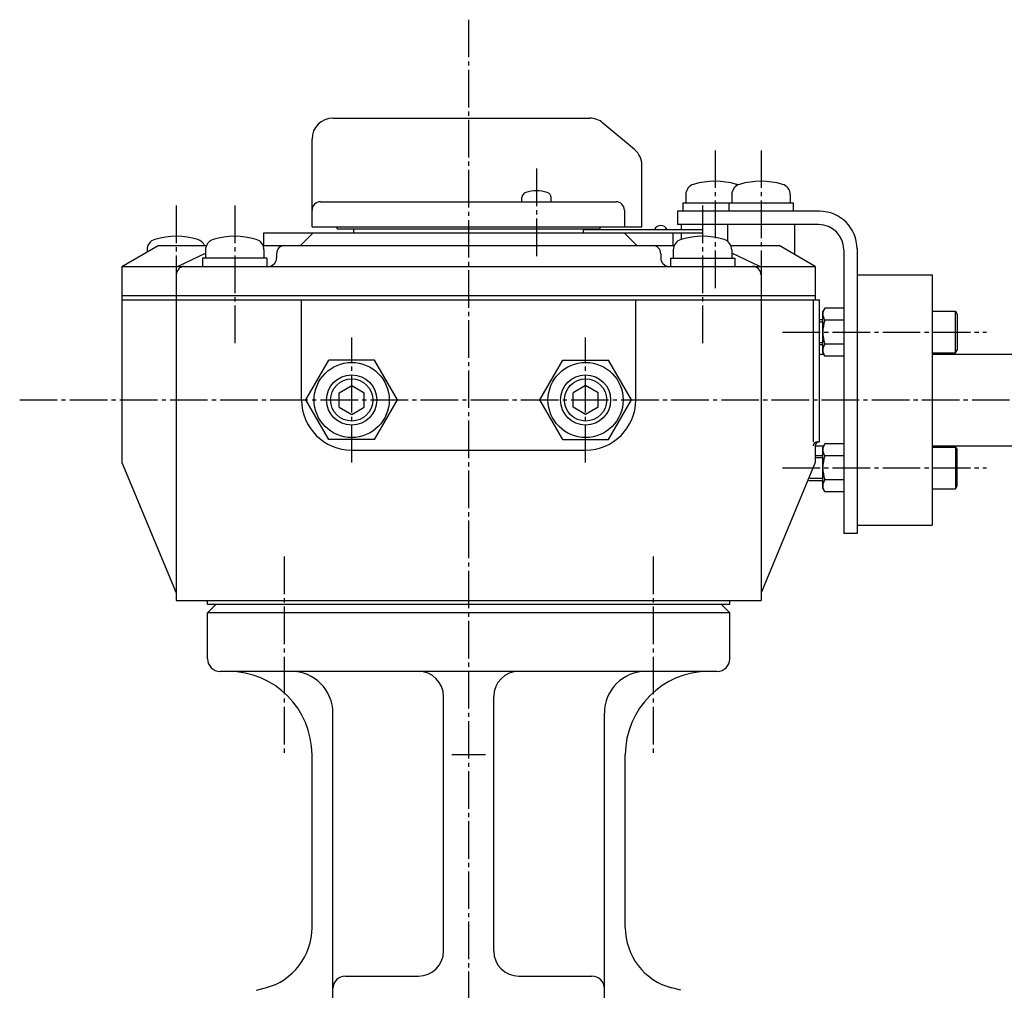
# Model space of a CAD drawing. Extents: x -900 to 1000, y -692 to 660.
# Drawn here: x -566 to -330, y -27 to 206 of the extents above; entities that cross this region are included whole.
import ezdxf

# ---------------------------------------------------------------- set-up
doc = ezdxf.new("R2010")
doc.units = 0
doc.header["$MEASUREMENT"] = 0
doc.linetypes.add('CENTER', pattern=[12, 9, -1, 1, -1])
doc.layers.add('1', color=7, linetype='CONTINUOUS')
doc.layers.add('2', color=7, linetype='CONTINUOUS')

msp = doc.modelspace()

# ---------------------------------------------------------------- linework, layer by layer
at = {"layer": '1', "color": 2, "linetype": 'CENTER'}
for p, q in [((-458.161154, 205.525341), (-458.161154, -627.701739)), ((-502.361154, 76.941679), (-502.361154, 29.164369)), ((-413.961154, 76.941679), (-413.961154, 29.164369))]:
    msp.add_line(p, q, dxfattribs=at)
at = {"layer": '1'}
for p, q in [((-520.661154, 65.431582), (-520.661154, 66.431582)), ((-395.661154, 65.431582), (-395.661154, 66.431582)), ((-395.661154, 65.431582), (-520.661154, 65.431582)), ((-518.661154, 65.431582), (-520.661154, 63.431582)), ((-397.661154, 65.431582), (-395.661154, 63.431582)), ((-520.661154, 52.431582), (-520.661154, 63.431582)), ((-395.661154, 63.431582), (-520.661154, 63.431582)), ((-395.661154, 52.431582), (-395.661154, 63.431582)), ((-398.661154, 49.431582), (-517.661154, 49.431582)), ((-464.161154, -17.568418), (-464.161154, 43.431582)), ((-452.161154, -17.568418), (-452.161154, 43.431582)), ((-490.661154, -49.711208), (-490.661154, 39.431582)), ((-425.661154, -49.711208), (-425.661154, 39.431582)), ((-495.661154, -11.905301), (-495.661154, 29.431582)), ((-454.161154, 29.431582), (-462.161154, 29.431582)), ((-420.661154, -11.905301), (-420.661154, 29.431582)), ((-487.661154, -23.568418), (-470.161154, -23.568418)), ((-446.161154, -23.568418), (-428.661154, -23.568418)), ((-508.937611, -26.972621), (-506.778868, -26.394188)), ((-407.384697, -26.972621), (-409.54344, -26.394188))]:
    msp.add_line(p, q, dxfattribs=at)
for centre, radius, start, end in [((-517.661154, 52.431582), 3, 180, 270), ((-398.661154, 52.431582), 3, 270, 360), ((-515.661154, 29.431582), 20, 0, 90), ((-500.661154, 39.431582), 10, 0, 90), ((-470.161154, 43.431582), 6, 0, 90), ((-446.161154, 43.431582), 6, 90, 180), ((-415.661154, 39.431582), 10, 90, 180), ((-400.661154, 29.431582), 20, 90, 180), ((-510.661154, -11.905301), 15, 285, 360), ((-405.661154, -11.905301), 15, 180, 255), ((-470.161154, -17.568418), 6, 270, 0), ((-446.161154, -17.568418), 6, 180, 270), ((-487.661154, -26.568418), 3, 90, 180), ((-428.661154, -26.568418), 3, 0, 90)]:
    msp.add_arc(centre, radius, start, end, dxfattribs=at)
at = {"layer": '2'}
for p, q in [((-490.661154, 181.931582), (-429.206787, 181.931582)), ((-418.447216, 174.430266), (-425.992849, 180.761804)), ((-495.661154, 155.931582), (-495.661154, 176.931582)), ((-416.661154, 155.931582), (-416.661154, 170.600044)), ((-445.397698, 161.931582), (-445.397698, 162.910607)), ((-438.397698, 161.931582), (-438.397698, 162.910607)), ((-406.161154, 163.589631), (-406.161154, 161.631582)), ((-395.161154, 163.589631), (-395.161154, 161.631582)), ((-381.161154, 163.589631), (-381.161154, 161.631582)), ((-493.661154, 161.931582), (-422.875098, 161.931582)), ((-406.861154, 161.631582), (-380.461154, 161.631582)), ((-406.861154, 161.631582), (-406.861154, 159.631582)), ((-395.861154, 161.631582), (-395.861154, 159.631582)), ((-380.461154, 161.631582), (-380.461154, 159.631582)), ((-420.875098, 159.931582), (-420.875098, 155.931582)), ((-408.161154, 159.631582), (-408.161154, 156.431582)), ((-374.161154, 159.631582), (-408.161154, 159.631582)), ((-495.661154, 155.931582), (-416.661154, 155.931582)), ((-489.661154, 155.431582), (-489.661154, 155.931582)), ((-426.661154, 155.431582), (-426.661154, 155.931582)), ((-374.361154, 156.431582), (-408.161154, 156.431582)), ((-407.161154, 155.231582), (-407.161154, 156.431582)), ((-396.161154, 156.431582), (-396.161154, 152.439021)), ((-380.161154, 156.431582), (-380.161154, 149.318334)), ((-507.161154, 154.431582), (-409.161154, 154.431582)), ((-507.161154, 151.431582), (-507.161154, 154.431582)), ((-498.410378, 151.431582), (-495.390175, 154.431582)), ((-489.661154, 155.431582), (-426.661154, 155.431582)), ((-485.661154, 154.431582), (-485.661154, 155.431582)), ((-430.661154, 154.431582), (-430.661154, 155.431582)), ((-430.661154, 155.231582), (-402.161154, 155.231582)), ((-417.91193, 151.431582), (-420.932133, 154.431582)), ((-409.161154, 151.431582), (-409.161154, 154.431582)), ((-409.161154, 154.431582), (-402.161154, 154.431582)), ((-407.161154, 152.923199), (-407.161154, 154.431582)), ((-402.161154, 155.231582), (-402.161154, 154.431582)), ((-541.161154, 146.431582), (-532.5009, 151.431582)), ((-532.5009, 151.431582), (-520.943241, 151.431582)), ((-507.379067, 151.431582), (-408.943241, 151.431582)), ((-395.379067, 151.431582), (-383.821408, 151.431582)), ((-375.161154, 146.431582), (-383.821408, 151.431582)), ((-535.161154, 150.389631), (-535.161154, 149.895684)), ((-527.903537, 146.431582), (-521.161154, 149.621047)), ((-521.161154, 150.389631), (-521.161154, 148.431582)), ((-507.161154, 150.389631), (-507.161154, 148.431582)), ((-504.161154, 149.431582), (-504.161154, 148.431582)), ((-412.161154, 149.431582), (-412.161154, 148.431582)), ((-409.161154, 150.389631), (-409.161154, 148.431582)), ((-395.161154, 150.389631), (-395.161154, 148.431582)), ((-388.418771, 146.431582), (-395.161154, 149.621047)), ((-368.361154, 150.431582), (-368.361154, 82.431582)), ((-365.161154, 150.631582), (-365.161154, 82.431582)), ((-541.161154, 146.431582), (-375.161154, 146.431582)), ((-541.161154, 146.431582), (-541.161154, 99.431582)), ((-506.461154, 148.431582), (-521.861154, 148.431582)), ((-521.861154, 148.431582), (-521.861154, 146.431582)), ((-506.461154, 148.431582), (-506.461154, 146.431582)), ((-409.861154, 148.431582), (-394.461154, 148.431582)), ((-409.861154, 148.431582), (-409.861154, 146.431582)), ((-394.461154, 148.431582), (-394.461154, 146.431582)), ((-375.161154, 146.431582), (-375.161154, 138.431582)), ((-528.161154, 144.431582), (-528.161154, 66.431582)), ((-388.161154, 144.431582), (-388.161154, 66.431582)), ((-365.161154, 144.431582), (-347.161154, 144.431582)), ((-347.161154, 144.431582), (-347.161154, 84.431582)), ((-541.161154, 139.431582), (-375.161154, 139.431582)), ((-541.161154, 138.431582), (-374.161154, 138.431582)), ((-498.161154, 114.431582), (-498.161154, 138.431582)), ((-418.161154, 114.431582), (-418.161154, 138.431582)), ((-375.650549, 138.431582), (-375.650549, 104.431582)), ((-374.161154, 104.431582), (-374.161154, 138.431582)), ((-372.870406, 136.444582), (-373.361154, 135.594582)), ((-373.361154, 125.794582), (-373.361154, 135.594582)), ((-368.361154, 136.444582), (-372.870406, 136.444582)), ((-347.161154, 135.694582), (-341.561154, 135.694582)), ((-341.561154, 135.694582), (-341.161154, 135.001762)), ((-341.561154, 125.694582), (-341.561154, 135.694582)), ((-341.161154, 135.001762), (-341.161154, 126.387403)), ((-374.161154, 133.694582), (-373.361154, 133.694582)), ((-368.361154, 133.569582), (-372.870406, 133.569582)), ((-374.161154, 127.694582), (-373.361154, 127.694582)), ((-368.361154, 127.819582), (-372.870406, 127.819582)), ((-374.161154, 125.431582), (-373.162053, 125.431582)), ((-372.870406, 124.944582), (-373.361154, 125.794582)), ((-368.361154, 124.944582), (-372.870406, 124.944582)), ((-347.161154, 125.694582), (-341.561154, 125.694582)), ((-347.161154, 125.431582), (-267.661154, 125.431582)), ((-341.561154, 125.694582), (-341.161154, 126.387403)), ((-497.130809, 114.431582), (-491.645982, 123.931582)), ((-480.676326, 123.931582), (-491.645982, 123.931582)), ((-475.191499, 114.431582), (-480.676326, 123.931582)), ((-441.130809, 114.431582), (-435.645982, 123.931582)), ((-435.645982, 123.931582), (-424.676326, 123.931582)), ((-419.191499, 114.431582), (-424.676326, 123.931582)), ((-489.161154, 116.163633), (-486.161154, 117.895684)), ((-486.161154, 117.895684), (-483.161154, 116.163633)), ((-430.161154, 117.895684), (-433.161154, 116.163633)), ((-427.161154, 116.163633), (-430.161154, 117.895684)), ((-489.161154, 112.699531), (-489.161154, 116.163633)), ((-483.161154, 112.699531), (-483.161154, 116.163633)), ((-433.161154, 112.699531), (-433.161154, 116.163633)), ((-427.161154, 112.699531), (-427.161154, 116.163633)), ((-491.645982, 104.931582), (-497.130809, 114.431582)), ((-480.676326, 104.931582), (-475.191499, 114.431582)), ((-435.645982, 104.931582), (-441.130809, 114.431582)), ((-424.676326, 104.931582), (-419.191499, 114.431582)), ((-489.161154, 112.699531), (-486.161154, 110.967481)), ((-486.161154, 110.967481), (-483.161154, 112.699531)), ((-430.161154, 110.967481), (-433.161154, 112.699531)), ((-427.161154, 112.699531), (-430.161154, 110.967481)), ((-480.676326, 104.931582), (-491.645982, 104.931582)), ((-435.645982, 104.931582), (-424.676326, 104.931582)), ((-374.650549, 104.431582), (-374.161154, 104.431582)), ((-372.870406, 103.918582), (-373.361154, 103.068582)), ((-368.361154, 103.918582), (-372.870406, 103.918582)), ((-486.161154, 102.431582), (-430.161154, 102.431582)), ((-375.161154, 103.431582), (-375.161154, 99.431582)), ((-375.161154, 103.431582), (-373.162053, 103.431582)), ((-373.361154, 93.268582), (-373.361154, 103.068582)), ((-347.161154, 103.431582), (-267.661154, 103.431582)), ((-347.161154, 103.168582), (-341.561154, 103.168582)), ((-341.561154, 103.168582), (-341.161154, 102.475762)), ((-341.561154, 103.168582), (-341.561154, 93.168582)), ((-341.161154, 93.861403), (-341.161154, 102.475762)), ((-541.161154, 99.431582), (-528.161154, 68.20466)), ((-375.161154, 99.431582), (-388.161154, 68.20466)), ((-375.161154, 101.168582), (-373.361154, 101.168582)), ((-368.361154, 101.043582), (-372.870406, 101.043582)), ((-376.691601, 95.168582), (-373.361154, 95.168582)), ((-368.361154, 95.293582), (-372.870406, 95.293582)), ((-372.870406, 92.418582), (-373.361154, 93.268582)), ((-368.361154, 92.418582), (-372.870406, 92.418582)), ((-347.161154, 93.168582), (-341.561154, 93.168582)), ((-341.561154, 93.168582), (-341.161154, 93.861403)), ((-365.161154, 84.431582), (-347.161154, 84.431582)), ((-365.161154, 82.431582), (-368.361154, 82.431582)), ((-528.161154, 66.431582), (-388.161154, 66.431582))]:
    msp.add_line(p, q, dxfattribs=at)
at = {"layer": '2', "color": 2, "linetype": 'CENTER'}
for p, q in [((-399.161154, 174.227346), (-399.161154, 140.940817)), ((-388.161154, 174.227346), (-388.161154, 140.940817)), ((-441.897698, 169.875704), (-441.897698, 148.702166)), ((-528.161154, 161.027346), (-528.161154, 144.431582)), ((-514.161154, 161.027346), (-514.161154, 127.740817)), ((-402.161154, 161.027346), (-402.161154, 127.740817)), ((-383.021945, 130.694582), (-334.202494, 130.694582)), ((-486.161154, 99.431582), (-486.161154, 129.431582)), ((-430.161154, 99.431582), (-430.161154, 129.431582)), ((-565.646444, 114.431582), (-216.91849, 114.431582)), ((-383.021945, 98.168582), (-334.202494, 98.168582))]:
    msp.add_line(p, q, dxfattribs=at)
at = {"layer": '2', "color": 2}
for p, q in [((-374.161154, 133.153582), (-373.361154, 133.153582)), ((-374.161154, 128.235582), (-373.361154, 128.235582)), ((-375.161154, 100.627582), (-373.361154, 100.627582)), ((-376.493338, 95.709582), (-373.361154, 95.709582))]:
    msp.add_line(p, q, dxfattribs=at)
at = {"layer": '2'}
for centre, radius in [((-486.161154, 114.431582), 9), ((-430.161154, 114.431582), 9), ((-486.161154, 114.431582), 6), ((-430.161154, 114.431582), 6)]:
    msp.add_circle(centre, radius, dxfattribs=at)
at = {"layer": '2', "color": 2}
for centre in [(-486.161154, 114.431582), (-430.161154, 114.431582)]:
    msp.add_circle(centre, 5.053, dxfattribs=at)
at = {"layer": '2'}
for centre, radius, start, end in [((-490.661154, 176.931582), 5, 90, 180), ((-429.206787, 176.931582), 5, 50, 90), ((-421.661154, 170.600044), 5, 0, 50), ((-403.561154, 163.589631), 2.6, 106.60155, 180), ((-399.161154, 148.831582), 18, 73.39845, 106.60155), ((-392.561154, 163.589631), 2.6, 106.60155, 180), ((-394.761154, 163.589631), 2.6, 65.755074, 73.39845), ((-388.161154, 148.831582), 18, 73.39845, 106.60155), ((-383.761154, 163.589631), 2.6, 0, 73.39845), ((-444.097698, 162.910607), 1.3, 106.60155, 180), ((-441.897698, 155.531582), 9, 73.39845, 106.60155), ((-439.697698, 162.910607), 1.3, 0, 73.39845), ((-493.661154, 159.931582), 2, 90, 180), ((-422.875098, 159.931582), 2, 0, 90), ((-374.161154, 150.631582), 9, 0, 90), ((-412.161154, 154.606582), 1.625, 22.619865, 157.380135), ((-374.361154, 150.431582), 6, 0, 90), ((-528.161154, 135.631582), 18, 73.39845, 106.60155), ((-514.161154, 135.631582), 18, 73.39845, 106.60155), ((-402.161154, 135.631582), 18, 73.39845, 106.60155), ((-532.561154, 150.389631), 2.6, 106.60155, 180), ((-523.761154, 150.389631), 2.6, 23.625105, 73.39845), ((-518.561154, 150.389631), 2.6, 106.60155, 180), ((-509.761154, 150.389631), 2.6, 0, 73.39845), ((-502.161154, 149.431582), 2, 90, 180), ((-414.161154, 149.431582), 2, 0, 90), ((-406.561154, 150.389631), 2.6, 106.60155, 180), ((-397.761154, 150.389631), 2.6, 0, 73.39845), ((-526.161154, 144.431582), 2, 90, 180), ((-506.161154, 148.431582), 2, 270, 360), ((-410.161154, 148.431582), 2, 180, 270), ((-390.161154, 144.431582), 2, 0, 90), ((-371.022451, 135.007082), 2.341227, 142.121121, 217.878879), ((-364.738678, 130.694582), 8.625, 160.528782, 199.471218), ((-371.022451, 126.382082), 2.341227, 142.121121, 217.878879), ((-486.161154, 114.431582), 12, 180, 270), ((-430.161154, 114.431582), 12, 270, 360), ((-374.650549, 103.431582), 1, 90, 180), ((-374.161154, 103.431582), 1, 90, 180), ((-371.022451, 102.481082), 2.341227, 142.121121, 217.878879), ((-364.738678, 98.168582), 8.625, 160.528782, 199.471218), ((-371.022451, 93.856082), 2.341227, 142.121121, 217.878879)]:
    msp.add_arc(centre, radius, start, end, dxfattribs=at)

doc.saveas('drawing.dxf')
